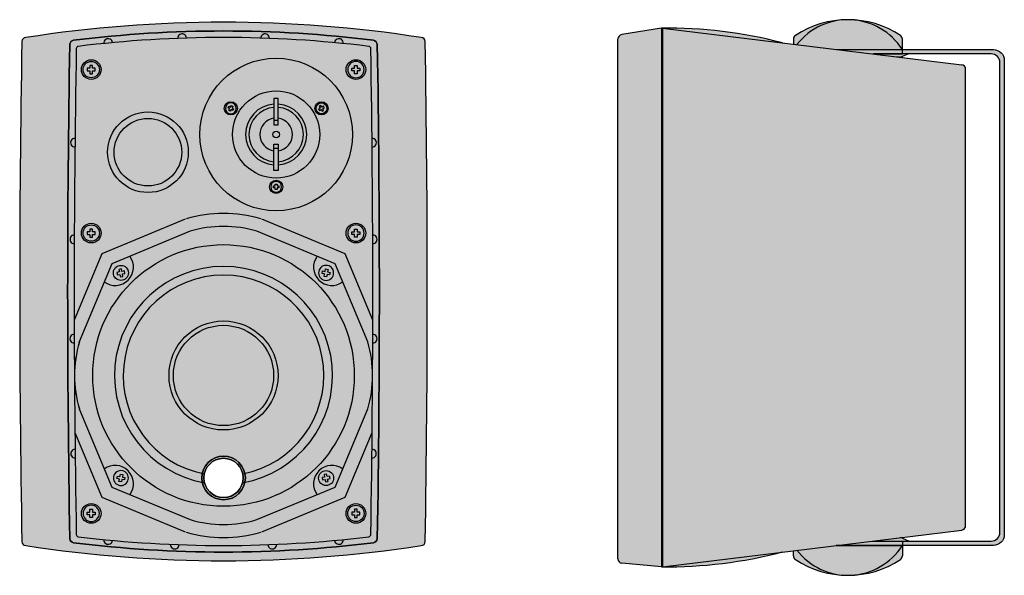
# Model space of a CAD drawing. Units: inches. Extents: x -274 to 5039, y -1551 to 932.
# Drawn here: x 2774 to 3225, y 677 to 932 of the extents above; entities that cross this region are included whole.
import ezdxf

# ---------------------------------------------------------------- set-up
doc = ezdxf.new("R2010")
doc.units = ezdxf.units.IN
doc.header["$MEASUREMENT"] = 0

# ---------------------------------------------------------------- blocks, each defined once
blk = doc.blocks.new('Wurth DIN 7981 3.5x9.5 сверху', base_point=(70.7801162846647, -504.0562907117664))
at = {"color": 7}
blk.add_lwpolyline([(70.2051162846647, -505.7812907117664), (71.3551162846647, -505.7812907117664), (71.3551162846647, -504.6312907117664), (72.5051162846647, -504.6312907117664), (72.5051162846647, -503.4812907117664), (71.3551162846647, -503.4812907117664), (71.3551162846647, -502.3312907117664), (70.2051162846647, -502.3312907117664), (70.2051162846647, -503.4812907117664), (69.0551162846647, -503.4812907117664), (69.0551162846647, -504.6312907117664), (70.2051162846647, -504.6312907117664)], close=True, dxfattribs=at)
blk.add_circle((70.7801162846647, -504.0562907117664), 3.45, dxfattribs=at)
blk = doc.blocks.new('Wurth DIN 7982 3.9x13 сверху', base_point=(-59.68322636411368, 230.2848439148429))
at = {"color": 250}
blk.add_lwpolyline([(-60.30822636411368, 228.4098439148429), (-59.05822636411368, 228.4098439148429), (-59.05822636411368, 229.6598439148429), (-57.80822636411368, 229.6598439148429), (-57.80822636411368, 230.9098439148429), (-59.05822636411368, 230.9098439148429), (-59.05822636411368, 232.1598439148429), (-60.30822636411368, 232.1598439148429), (-60.30822636411368, 230.9098439148429), (-61.55822636411368, 230.9098439148429), (-61.55822636411368, 229.6598439148429), (-60.30822636411368, 229.6598439148429)], close=True, dxfattribs=at)
blk.add_circle((-59.68322636411368, 230.2848439148429), 3.75, dxfattribs=at)

msp = doc.modelspace()

# ---------------------------------------------------------------- hatches: boundary and pattern name
h = msp.add_hatch(color=250)
h.paths.add_polyline_path([(2959.819754594199, 921.9161537842537, 0.4044131802748104), (2957.98910381047, 923.6863476354932, 0.07722141836602002), (2776.652470178491, 923.6863476354964, 0.4090696832784713), (2774.821344290664, 921.8866111777795, 0.00872379360682697), (2774.821901726066, 692.4368961628471, 0.4040312144944807), (2776.652470178518, 690.6691064133151, 0.07722141836602102), (2957.9891038105, 690.6691064133269, 0.4092645214307447), (2959.820270855526, 692.470044921917, 0.008395360107519508)])
h.paths.add_polyline_path([(2937.841433351481, 693.9036489479231, -0.3734541138204213), (2936.09007569205, 691.9523953801241, -0.06233019225890603), (2798.557890262132, 691.9515929225241, -0.3742875527760181), (2796.799466593314, 693.9024290908183, -0.00863983234364163), (2796.799466593314, 920.4530249580105, -0.3732827387215464), (2798.550902368814, 922.4029869776102, -0.0623042574795148), (2936.082985175495, 922.4039460183402, -0.3744738342674922), (2937.841433351479, 920.4518051010483, -0.008313647405078112)], flags=16)
h.paths.add_polyline_path([(2935.420711475238, 877.4368444260166, -1.000151079676846), (2935.460804944278, 873.4370454124918, -0.001482054256579594), (2935.733943516287, 833.0668474848261, -1.000142302860904), (2935.747975294507, 829.0668721367465, -0.001524042420203723), (2935.754874399278, 787.5519994695854, -1.000142302942841), (2935.742172085056, 783.5520196787293, -0.00178981357822533), (2935.398510193657, 734.7988016300212, -1.000151111135251), (2935.354822257424, 730.7990402622733, -0.001288919464784843), (2934.870537837876, 695.6922266780689, -0.3744281368293033), (2933.991722152709, 694.7159511343923, -0.005387864147277169), (2922.194644707902, 693.4061792319034, -1.001458038763293), (2918.2131302417, 693.0221107601841, -0.01207237573922363), (2891.682734620261, 691.2048492704312, -1.001020985114274), (2887.686035509943, 691.0424314141501, -0.01849511863518027), (2846.953700408561, 691.0424986815018, -1.001057994267522), (2842.957001988208, 691.2049297316706, -0.01207237275466255), (2816.426618914781, 693.0222782336756, -1.001545570945165), (2812.445106234481, 693.4063597550158, -0.00538786806226357), (2800.648024537173, 694.716171510745, -0.3742440679324123), (2799.76922285735, 695.6918042656677, -0.001339513285825541), (2799.265927351921, 730.798920222978, -0.9902737297270654), (2799.220527310898, 734.7984715070742, -0.001860062097269309), (2798.863376354434, 783.5521982643874, -0.983073450240458), (2798.85017750738, 787.5515936875241, -0.001583871072394693), (2798.857347467381, 829.0672838617912, -0.9832193203547741), (2798.871927783222, 833.0666845724116, -0.001540227116195286), (2799.15578811978, 873.4374078724378, -0.9890289729111762), (2799.197452299392, 877.4369474829863, -0.001572993622014373), (2799.769221334861, 918.6635603075498, -0.374258499570894), (2800.648073263633, 919.6391992026877, -0.005385613920813535), (2812.445168341649, 920.9484617452623, -1.001904084003522), (2816.426693963806, 921.332383380412, -0.01357356376750247), (2846.273405269202, 923.2857471216198, -1.001816533153108), (2850.271007634325, 923.4240317177996, -0.01547457065685231), (2884.368727466856, 923.4240880276823, -1.00178500765777), (2888.366330514995, 923.2858166263471, -0.0135735668897491), (2918.21305512184, 921.3325508167146, -1.001816537792283), (2922.194582653471, 920.9486422159114, -0.005385609959203816), (2933.99167337033, 919.6394195278191, -0.3744425698483979), (2934.870539303686, 918.663137844694, -0.001513583150274281)], flags=0)
h.paths.add_polyline_path([(2926.446930856481, 879.1970552410936, -1), (2856.446930856481, 879.1970552410936, -1)], flags=0)
h.paths.add_polyline_path([(2923.522108199378, 908.9670890406633, -1), (2932.522108199378, 908.9670890406633, -1)], flags=0)
h.paths.add_polyline_path([(2924.272108199378, 908.967089040663, -1), (2931.772108199378, 908.967089040663, -1)], flags=0)
h.paths.add_polyline_path([(2929.897108199378, 908.342089040663), (2928.647108199378, 908.342089040663), (2928.647108199378, 907.092089040663), (2927.397108199378, 907.092089040663), (2927.397108199378, 908.342089040663), (2926.147108199378, 908.342089040663), (2926.147108199378, 909.592089040663), (2927.397108199378, 909.592089040663), (2927.397108199378, 910.842089040663), (2928.647108199378, 910.842089040663), (2928.647108199378, 909.592089040663), (2929.897108199378, 909.592089040663)], flags=0)
h.paths.add_polyline_path([(2909.231540547307, 891.1970552410941, -1), (2915.231540547307, 891.1970552410941, -1)], flags=0)
h.paths.add_polyline_path([(2909.731540547307, 891.1970552410941, -1), (2914.731540547307, 891.1970552410941, -1)], flags=0)
h.paths.add_polyline_path([(2911.446930856481, 879.1970552410936, -1), (2871.446930856481, 879.1970552410936, -1)], flags=0)
h.paths.add_polyline_path([(2892.446930856481, 865.2328151973246), (2892.446930856481, 862.6462464974214), (2890.446930856481, 862.6462464974214), (2890.446930856481, 865.2328151973246, -0.9309493362512621), (2890.446930856481, 893.1612952848626), (2890.446930856481, 895.7478639847658), (2892.446930856481, 895.7478639847658), (2892.446930856481, 893.1612952848626, -0.9309493362512637)], flags=0)
h.paths.add_polyline_path([(2932.522108199378, 833.9670890406633, -1), (2923.522108199378, 833.9670890406633, -1)], flags=0)
h.paths.add_polyline_path([(2931.772108199378, 833.967089040663, -1), (2924.272108199378, 833.967089040663, -1)], flags=0)
h.paths.add_polyline_path([(2928.647108199378, 835.842089040663), (2928.647108199378, 834.592089040663), (2929.897108199378, 834.592089040663), (2929.897108199378, 833.342089040663), (2928.647108199378, 833.342089040663), (2928.647108199378, 832.092089040663), (2927.397108199378, 832.092089040663), (2927.397108199378, 833.342089040663), (2926.147108199378, 833.342089040663), (2926.147108199378, 834.592089040663), (2927.397108199378, 834.592089040663), (2927.397108199378, 835.842089040663)], flags=0)
h.paths.add_polyline_path([(2892.446930856481, 885.6277981402881), (2892.446930856481, 883.6661170438323), (2890.446930856481, 883.6661170438323), (2890.446930856481, 885.6277981402881)], flags=0)
h.paths.add_polyline_path([(2892.946930856481, 879.1970552410936, -1), (2889.946930856481, 879.1970552410936, -1)], flags=0)
h.paths.add_polyline_path([(2892.446930856481, 874.7279934383549), (2892.446930856481, 872.7663123418992), (2890.446930856481, 872.7663123418992), (2890.446930856481, 874.7279934383549)], flags=0)
h.paths.add_polyline_path([(2894.446930856481, 855.1970552410936, -1), (2888.446930856481, 855.1970552410936, -1)], flags=0)
h.paths.add_polyline_path([(2893.946930856481, 855.1970552410935, -1), (2888.946930856481, 855.1970552410935, -1)], flags=0)
h.paths.add_polyline_path([(2918.565355675045, 819.9270391088797), (2922.022309388288, 811.5812145698733, -0.8624826708335044), (2910.238403262313, 823.3761757314687), (2882.659457357582, 834.7997491611624, 0.145629448785292), (2851.948756499129, 834.7997491611645), (2824.369810594392, 823.3761757314687, -0.8624826708335197), (2812.585904468418, 811.5812145698734), (2801.284958768191, 784.2983181927445, 0.1483753929472342), (2801.284958768193, 753.0332625316242), (2812.585904468418, 725.750366154499, -0.862482670833527), (2824.369810594392, 713.9554049929038), (2851.948756499129, 702.531831563208, 0.1456294487852925), (2882.659457357582, 702.5318315632103), (2910.238403262313, 713.9554049929038, -0.8624826708335082), (2922.022309388288, 725.7503661544993), (2918.565355675045, 717.4045416154927), (2882.659457357582, 702.5318315632103, -0.1456294487852933), (2851.948756499129, 702.531831563208), (2816.04285818166, 717.4045416154927), (2801.284958768192, 753.0332625316246, -0.1483753929472338), (2801.284958768191, 784.2983181927448), (2816.04285818166, 819.9270391088797), (2851.948756499129, 834.7997491611645, -0.145629448785292), (2882.659457357582, 834.7997491611624)], flags=0)
h.paths.add_polyline_path([(2917.804404988679, 815.7160884225148, -1), (2910.90440498868, 815.7160884225148, -1)], flags=0)
h.paths.add_polyline_path([(2867.662321165655, 891.1970552410941, -1), (2873.662321165655, 891.1970552410941, -1)], flags=0)
h.paths.add_polyline_path([(2915.250405927056, 817.2983122747016), (2915.029250134467, 816.1697777757142), (2916.157784633455, 815.9486219831259), (2915.936628840866, 814.8200874841386), (2914.808094341879, 815.041243276727), (2914.586938549291, 813.9127087777396), (2913.458404050303, 814.1338645703279), (2913.679559842892, 815.2623990693153), (2912.551025343904, 815.4835548619036), (2912.772181136493, 816.6120893608909), (2913.90071563548, 816.3909335683027), (2914.121871428069, 817.5194680672901)], flags=0)
h.paths.add_polyline_path([(2868.162321165654, 891.1970552410941, -1), (2873.162321165657, 891.1970552410941, -1)], flags=0)
h.paths.add_polyline_path([(2927.304106928353, 768.6657903621863, -1), (2807.304106928353, 768.6657903621863, -1)], flags=0)
h.paths.add_polyline_path([(2877.114723511291, 719.6377187882138, -0.3554387317241857), (2867.326341474711, 711.6675713421981, -0.3554306741679314), (2857.531990407513, 719.6300305668783, -10.11420737916536)], flags=0)
h.paths.add_polyline_path([(2877.109391123881, 723.7229777905978, -0.05180030091553942), (2877.322905446928, 721.6675707518838, -1), (2857.322905446928, 721.6675707518838, -0.0515997745526834), (2857.534778643312, 723.7151482660036, -9.292314087389082)], flags=0)
h.paths.add_polyline_path([(2851.132356636748, 871.078213144001, -1), (2814.132356636748, 871.078213144001, -1)], flags=0)
h.paths.add_polyline_path([(2848.132356636748, 871.078213144001, -1), (2817.132356636748, 871.078213144001, -1)], flags=0)
h.paths.add_polyline_path([(2892.304106928353, 768.6657903621863, -1), (2842.304106928353, 768.6657903621863, -1)], flags=0)
h.paths.add_polyline_path([(2890.304106928353, 768.6657903621863, -1), (2844.304106928353, 768.6657903621863, -1)], flags=0)
h.paths.add_polyline_path([(2802.119445898909, 908.9670890406633, -1), (2811.119445898909, 908.9670890406633, -1)], flags=0)
h.paths.add_polyline_path([(2802.869445898909, 908.967089040663, -1), (2810.369445898909, 908.967089040663, -1)], flags=0)
h.paths.add_polyline_path([(2808.494445898909, 908.342089040663), (2807.244445898909, 908.342089040663), (2807.244445898909, 907.092089040663), (2805.994445898909, 907.092089040663), (2805.994445898909, 908.342089040663), (2804.744445898909, 908.342089040663), (2804.744445898909, 909.592089040663), (2805.994445898909, 909.592089040663), (2805.994445898909, 910.842089040663), (2807.244445898909, 910.842089040663), (2807.244445898909, 909.592089040663), (2808.494445898909, 909.592089040663)], flags=0)
h.paths.add_polyline_path([(2823.703808868026, 815.7160884225148, -1), (2816.803808868026, 815.7160884225148, -1)], flags=0)
h.paths.add_polyline_path([(2821.836032720213, 816.6120893608911), (2822.057188512801, 815.4835548619038), (2820.928654013814, 815.2623990693153), (2821.149809806402, 814.133864570328), (2820.021275307415, 813.9127087777396), (2819.800119514826, 815.0412432767268), (2818.671585015839, 814.8200874841384), (2818.450429223251, 815.9486219831257), (2819.578963722238, 816.1697777757142), (2819.357807929649, 817.2983122747016), (2820.486342428637, 817.5194680672901), (2820.707498221225, 816.3909335683027)], flags=0)
h.paths.add_polyline_path([(2811.119445898909, 833.9670890406633, -1), (2802.119445898909, 833.9670890406633, -1)], flags=0)
h.paths.add_polyline_path([(2810.369445898909, 833.967089040663, -1), (2802.869445898909, 833.967089040663, -1)], flags=0)
h.paths.add_polyline_path([(2808.494445898909, 834.592089040663), (2808.494445898909, 833.342089040663), (2807.244445898909, 833.342089040663), (2807.244445898909, 832.092089040663), (2805.994445898909, 832.092089040663), (2805.994445898909, 833.342089040663), (2804.744445898909, 833.342089040663), (2804.744445898909, 834.592089040663), (2805.994445898909, 834.592089040663), (2805.994445898909, 835.842089040663), (2807.244445898909, 835.842089040663), (2807.244445898909, 834.592089040663)], flags=0)
h.paths.add_polyline_path([(2917.804404988679, 721.6154923018578, -1), (2910.90440498868, 721.6154923018578, -1)], flags=0)
h.paths.add_polyline_path([(2914.586938549291, 723.418871946633), (2914.808094341879, 722.2903374476456), (2915.936628840866, 722.5114932402339), (2916.157784633454, 721.3829587412465), (2915.029250134467, 721.1618029486583), (2915.250405927055, 720.0332684496709), (2914.121871428068, 719.8121126570825), (2913.90071563548, 720.9406471560699), (2912.772181136493, 720.7194913634816), (2912.551025343904, 721.8480258624688), (2913.679559842892, 722.0691816550573), (2913.458404050303, 723.1977161540447)], flags=0)
h.paths.add_polyline_path([(2867.325997871932, 712.6675712831667, -1.000125165154743), (2867.320786994493, 730.6675703879307, -0.9998748505061086)], flags=0)
h.paths.add_polyline_path([(2876.322905446928, 721.6675707518838, -1), (2858.322905446928, 721.6675707518838, -1)], flags=0)
h.paths.add_polyline_path([(2932.522108199378, 705.3883650081524, -1), (2923.522108199378, 705.3883650081524, -1)], flags=0)
h.paths.add_polyline_path([(2931.772108199378, 705.3883650081525, -1), (2924.272108199378, 705.3883650081525, -1)], flags=0)
h.paths.add_polyline_path([(2928.647108199378, 707.2633650081525), (2928.647108199378, 706.0133650081525), (2929.897108199378, 706.0133650081525), (2929.897108199378, 704.7633650081525), (2928.647108199378, 704.7633650081525), (2928.647108199378, 703.5133650081525), (2927.397108199378, 703.5133650081525), (2927.397108199378, 704.7633650081525), (2926.147108199378, 704.7633650081525), (2926.147108199378, 706.0133650081525), (2927.397108199378, 706.0133650081525), (2927.397108199378, 707.2633650081525)], flags=0)
h.paths.add_polyline_path([(2823.703808868026, 721.6154923018577, -1), (2816.803808868026, 721.6154923018577, -1)], flags=0)
h.paths.add_polyline_path([(2821.149809806402, 723.1977161540444), (2820.928654013814, 722.069181655057), (2822.057188512801, 721.8480258624686), (2821.836032720212, 720.7194913634812), (2820.707498221225, 720.9406471560698), (2820.486342428636, 719.8121126570825), (2819.357807929649, 720.0332684496709), (2819.578963722238, 721.1618029486582), (2818.45042922325, 721.3829587412467), (2818.671585015839, 722.511493240234), (2819.800119514826, 722.2903374476455), (2820.021275307415, 723.4188719466329)], flags=0)
h.paths.add_polyline_path([(2811.119445898909, 705.3883650081632, -1), (2802.119445898909, 705.3883650081632, -1)], flags=0)
h.paths.add_polyline_path([(2810.369445898909, 705.3883650081634, -1), (2802.869445898909, 705.3883650081634, -1)], flags=0)
h.paths.add_polyline_path([(2807.244445898909, 707.2633650081634), (2807.244445898909, 706.0133650081634), (2808.494445898909, 706.0133650081634), (2808.494445898909, 704.7633650081634), (2807.244445898909, 704.7633650081634), (2807.244445898909, 703.5133650081634), (2805.994445898909, 703.5133650081634), (2805.994445898909, 704.7633650081634), (2804.744445898909, 704.7633650081634), (2804.744445898909, 706.0133650081634), (2805.994445898909, 706.0133650081634), (2805.994445898909, 707.2633650081634)], flags=0)
h = msp.add_hatch(color=250)
h.paths.add_polyline_path([(3177.762417825157, 694.2922524669691), (3164.981970902012, 692.7258055346422), (3178.678535155975, 692.7258055346422), (3181.678535155976, 692.7258055346422)], flags=0)
h.paths.add_polyline_path([(3178.678535155976, 692.7258055346422), (3164.981970902012, 692.7258055346422), (3148.664218082692, 690.7258055346422), (3178.678535155974, 690.7258055346422)], flags=0)
h.paths.add_polyline_path([(3207.678535155975, 909.1883997266397, 0.3790421406114943), (3205.921051559172, 911.1736417255356), (3068.678535155918, 927.9391350318276), (3068.678535155973, 680.9222886150797), (3205.921846203278, 697.7436380455985, 0.3789276960322889), (3207.678535155974, 699.7287828096547)], flags=0)
h.paths.add_polyline_path([(3123.678535155977, 921.220356070229), (3128.678535155975, 920.6095579828118), (3128.678535155975, 922.9410527111811, -0.2516420878028756), (3129.574633183949, 924.6088058212495, -0.3009749944717773), (3177.782437128, 924.6088058212493, -0.2516420878028642), (3178.678535155975, 922.9410527111811), (3178.678535155975, 918.1807118234502), (3220.419357032411, 918.1807118234501, -0.4142135623730951), (3225.419357032411, 913.1807118234501), (3225.419357032411, 695.6807118234502, -0.4142135623730951), (3220.419357032411, 690.6807118234502), (3178.678535155974, 690.6807118234503), (3178.678535155975, 685.9203709357186, -0.2516420878028983), (3177.782437128, 684.2526178256501, -0.3009749944717714), (3129.574633183949, 684.2526178256497, -0.2516420878029435), (3128.678535155975, 685.9203709357186), (3128.678535155976, 688.276242393441), (3123.431536711758, 687.6331393262092, -0.06689270201587222), (3068.178535155737, 680.9226292603421), (3068.178535155737, 680.9222886150792), (3050.024995906735, 682.5032916234601, -0.3918810797890145), (3048.178535155764, 684.4973893389712), (3048.17853515571, 923.0136834911739, -0.3918810797891457), (3050.024995906681, 925.0077812066859), (3068.359963637114, 927.9780516067058), (3068.600060096654, 927.9487215150491, -0.06762842654177259)])
h.paths.add_polyline_path([(3068.678535155917, 927.9391350318276), (3130.282580819151, 920.4136083781721, -0.51889037596507), (3178.678535155975, 918.1356181122575), (3148.930234707087, 918.1356181122575), (3165.302257157718, 916.1356181122575), (3178.678535155975, 916.1356181122575), (3219.419357032411, 916.1356181122583, -0.414213562373095), (3223.419357032411, 912.1356181122583), (3223.419357032411, 696.7258055346422, -0.4142135623730951), (3219.419357032411, 692.7258055346422), (3178.678535155968, 692.7258055346422), (3178.678535155969, 690.7258055346422), (3148.664218082694, 690.7258055346422), (3068.678535155973, 680.9222886150797)], flags=16)
h.paths.add_polyline_path([(3178.678535155969, 915.1178600510981), (3178.678535155969, 914.9356181122557), (3179.134140003074, 915.1178600510981)], flags=0)
for points in [[(3130.282580819151, 920.4136083781722), (3148.561097081073, 918.1807118234501), (3178.649798374485, 918.1807118234501, 0.518317830310661)], [(3165.302257157711, 916.1356181122583), (3177.84729315815, 914.6031213131282), (3178.678535155969, 914.9356181122558), (3181.678535155975, 916.1356181122583)], [(3173.633636071024, 915.117860051098), (3177.84729315815, 914.6031213131282), (3178.678535155969, 914.935618112256)], [(3178.678535155969, 914.5015771086382), (3178.678535155969, 914.9356181122561), (3177.847293158151, 914.6031213131281)]]:
    msp.add_hatch(color=250).paths.add_polyline_path(points)
h = msp.add_hatch()
h.set_pattern_fill('HEX', scale=15, angle=270, style=0)
h.set_pattern_definition([(270, (-1513.813966856473, 639.4406040066253), (3.247595265, -5.965735719312526e-16), [1.875, -3.75]), (29.99999999999997, (-1513.813966856473, 639.4406040066253), (-1.623797632499999, 2.812500000700057), [1.875, -3.75]), (329.9999999999999, (-1513.813966856473, 637.5656040066253), (1.623797632500001, 2.812500000700056), [1.875, -3.75])])
edge = h.paths.add_edge_path()
edge.add_arc((3115.614190640044, 1241.43636381902), 553.7705734569391, 277.1328806871299, 277.1343593702808)
edge.add_arc((3184.135123532948, 693.9369012392591), 2.000000000004121, 276.9289067893278, 277.33833326862646, ccw=False)
edge = h.paths.add_edge_path()
edge.add_arc((3115.614190640044, 1241.43636381902), 553.7705734569391, 262.8655698807153, 262.8670485783667)
edge.add_arc((3047.092581762432, 693.9369858406108), 1.999999999999075, 262.6615939820656, 263.0710244763576, ccw=False)
edge = h.paths.add_edge_path()
edge.add_arc((2867.322905446928, 721.6675707518838), 9, 0, 360)
edge = h.paths.add_edge_path()
edge.add_arc((2798.799168028791, 920.4184682081826), 2.000000000000734, 96.92897552374173, 179.0099727744952)
edge.add_arc((9351.720777620849, 807.1777270244057), 6555.899990610356, 179.0099727756163, 180.9900272243837)
edge.add_arc((2798.799168028791, 693.9369858406451), 2.000000000002172, 180.9900272244606, 263.0710244762629)
edge.add_arc((2867.320776906528, 1241.436363817012), 553.7705734549312, 262.8670485783271, 277.1328806871568)
edge.add_arc((2935.841709799308, 693.9369012392541), 1.999999999998368, 276.9289067931798, 359.0473481303455)
edge.add_arc((-3874.225727034754, 807.1777270244052), 6813.008881131496, 359.0473481303154, 360.9526518696846)
edge.add_arc((2935.841709799305, 920.4185528097189), 1.999999999998873, 0.9526518696958499, 83.07109321175615)
edge.add_arc((2867.320777049144, 372.6889947651887), 553.9988888956966, 82.87007422038346, 97.12999651427238)

# ---------------------------------------------------------------- linework, layer by layer
at = {"color": 0}
for p, q in [((3068.141166433233, 927.94260639252), (3050.024995906681, 925.0077812066859)), ((3068.178535155682, 927.9426018880347), (3068.178535155737, 680.9222886150797)), ((3068.678535155918, 927.9391350318208), (3068.678535155974, 680.9222886150797)), ((3068.678535155974, 927.9391350318208), (3205.921051559172, 911.1736417255356)), ((3048.178535155764, 684.4973893389712), (3048.17853515571, 923.0136834911739)), ((3068.678535155974, 680.9222886150797), (3205.921846203278, 697.7436380455985)), ((3068.178535155737, 680.9222886150792), (3050.024995906735, 682.5032916234601))]:
    msp.add_line(p, q, dxfattribs=at)
for p, q in [((3128.678535155975, 922.9410527111811), (3128.678535155975, 920.6095579828118)), ((3178.678535155975, 916.1356181122575), (3178.678535155975, 922.9410527111811)), ((3165.302257157718, 916.1356181122575), (3178.678535155975, 916.1356181122575)), ((3207.678535155974, 699.7287828096547), (3207.678535155975, 909.1883997266397)), ((3164.981970902012, 692.7258055346422), (3178.678535155975, 692.7258055346422)), ((3178.678535155975, 692.7258055346422), (3178.678535155975, 685.9203709357186)), ((3128.678535155975, 685.9203709357186), (3128.678535155975, 688.2762423934412))]:
    msp.add_line(p, q)
msp.add_lwpolyline([(2797.313591582997, 921.7575210912712, -0.1810119501301985), (2798.557890270795, 922.4038611273551, -0.06230106717470018), (2936.082985175502, 922.4039460183393, -0.3744738342664435), (2937.841433351478, 920.4518051010483, -0.008313647405078476), (2937.841433351481, 693.9036489479246, -0.3744738342422966), (2936.082985175676, 691.9515080306548, -0.06232695373656877), (2798.557890270795, 691.9515929214714, -0.3742875540192888), (2796.799466593314, 693.9024290908159, -0.008639832343643189), (2796.799466593315, 920.4530249580489, -0.1810119501252767), (2797.313591582996, 921.7575210912703, 0.1669793164027097)], format="xyb")
for points in [[(3148.561097081072, 918.1807118234501), (3220.419357032411, 918.1807118234501, -0.4142135623730951), (3225.419357032411, 913.1807118234501), (3225.419357032411, 695.6807118234502)], [(3164.981970902013, 692.7258055346422), (3219.419357032411, 692.7258055346422, 0.414213562373095), (3223.419357032411, 696.7258055346422), (3223.419357032411, 912.1356181122583, 0.414213562373095), (3219.419357032411, 916.1356181122583), (3165.302257157711, 916.1356181122583)], [(3225.419357032411, 695.6807118234502, -0.4142135623730951), (3220.419357032411, 690.6807118234502), (3148.296304066225, 690.6807118234502)]]:
    msp.add_lwpolyline(points, format="xyb", dxfattribs=at)
for points in [[(3148.930234707087, 918.1356181122575), (3178.678535155975, 918.1356181122575), (3178.678535155975, 918.1356181122575)], [(2849.652655904938, 840.3430263562323), (2811.45065699328, 824.5192402972611), (2798.83391721702, 794.0597360164827)], [(2935.770537093903, 794.0688123628998), (2923.157556863425, 824.5192402972611), (2884.955557951772, 840.3430263562303)], [(2851.948756499129, 834.7997491611645), (2816.04285818166, 819.9270391088797), (2801.17014812937, 784.0211407913995)], [(2933.438065727335, 784.0211407913997), (2918.565355675045, 819.9270391088797), (2882.659457357581, 834.7997491611626)], [(2801.170148129373, 753.3104399329668), (2816.04285818166, 717.4045416154927), (2851.948756499129, 702.531831563208)], [(2882.659457357582, 702.5318315632103), (2918.565355675045, 717.4045416154927), (2933.438065727332, 753.310439932967)], [(2799.139649383137, 742.5337419659961), (2811.45065699328, 712.8123404271114), (2849.652655904938, 696.9885543681403)], [(2884.955557951773, 696.9885543681426), (2923.157556863425, 712.8123404271113), (2935.476512920858, 742.5529312152433)], [(3148.296304066225, 690.6807118234502), (3178.678535155975, 690.6807118234502), (3178.678535155975, 690.6807118234502)]]:
    msp.add_lwpolyline(points)
for points in [[(3181.678535155975, 916.1356181122583), (3177.84729315815, 914.6031213131281)], [(3178.678535155969, 914.5015771086383), (3178.678535155969, 914.9356181122558), (3177.84729315815, 914.6031213131281)], [(3164.981970902012, 692.7258055346422), (3178.678535155975, 692.7258055346422), (3178.678535155973, 690.6807118234494), (3148.296304066225, 690.6807118234502)], [(3181.678535155975, 692.7258055346422), (3177.762417825157, 694.2922524669691)]]:
    msp.add_lwpolyline(points, dxfattribs=at)
for points in [[(2890.446930856481, 883.6661170438323), (2892.446930856481, 883.6661170438323), (2892.446930856481, 895.7478639847658), (2890.446930856481, 895.7478639847658)], [(2890.446930856481, 883.6661170438323), (2892.446930856481, 883.6661170438323), (2892.446930856481, 885.6277981402881), (2890.446930856481, 885.6277981402881)], [(2890.446930856481, 874.7279934383549), (2892.446930856481, 874.7279934383549), (2892.446930856481, 872.7663123418992), (2890.446930856481, 872.7663123418992)], [(2890.446930856481, 874.7279934383549), (2892.446930856481, 874.7279934383549), (2892.446930856481, 862.6462464974214), (2890.446930856481, 862.6462464974214)]]:
    msp.add_lwpolyline(points, close=True, dxfattribs=at)
for centre, radius in [((2806.619445898909, 908.9670890406633), 4.5), ((2928.022108199378, 908.9670890406633), 4.5), ((2870.662321165655, 891.1970552410941), 2.999999999999999), ((2912.231540547307, 891.1970552410941), 2.999999999999999), ((2891.446930856481, 855.1970552410936), 2.999999999999999), ((2806.619445898909, 833.9670890406633), 4.5), ((2928.022108199378, 833.9670890406633), 4.5), ((2867.322905446928, 721.6675707518838), 10), ((2867.322905446928, 721.6675707518838), 9), ((2806.619445898909, 705.3883650081632), 4.5), ((2928.022108199378, 705.3883650081524), 4.5)]:
    msp.add_circle(centre, radius, dxfattribs=at)
for centre, radius in [((2891.446930856481, 879.1970552410936), 35), ((2891.446930856481, 879.1970552410936), 20), ((2832.632356636748, 871.078213144001), 18.5), ((2832.632356636748, 871.078213144001), 15.5), ((2891.446930856481, 879.1970552410936), 1.5), ((2867.304106928353, 768.6657903621863), 60), ((2867.304106928353, 768.6657903621863), 25), ((2867.304106928353, 768.6657903621863), 23)]:
    msp.add_circle(centre, radius)
for centre, radius, start, end in [((2867.320786994471, 340.1199603530562), 590.5679233078291, 81.16860375771121, 98.83139624228876), ((3153.678535155975, 888.1931108616068), 43.67036672242155, 56.49903801508241, 123.5009619849176), ((3153.678535155975, 902.2356201839199), 29.62785740010809, 32.45635697189682, 142.1538138076479), ((2867.320777049144, 372.6889947651706), 553.9988888957147, 82.87007422037549, 97.12999651428571), ((3071.380505696355, 721.9087901287367), 206.058691162031, 75.29741293572773, 90.89036177518541), ((2798.79916802879, 920.4184682081834), 2, 96.92897552371782, 179.0099727755989), ((2867.320777049144, 372.6889947651706), 550.9988888957147, 83.05017785575444, 96.95001148518331), ((2814.435565991467, 921.1442095309382), 2, 5.398769062941862, 185.6167528692703), ((2848.272080966181, 923.358517021352), 2, 1.877193621888976, 182.0851643170055), ((2886.367652288636, 923.358517021352), 2, 357.9168281648084, 178.1211923518497), ((2920.20416726335, 921.1442095309382), 2, 354.3884421531208, 174.5964128482461), ((2935.841709799304, 920.4185528097178), 2, 0.9526518696870524, 83.07109321173363), ((3130.678535155975, 922.9410527111811), 2, 123.5009619849176, 180), ((3176.678535155975, 922.9410527111811), 2, 0, 56.49903801508241), ((2800.769076599809, 918.646547102184), 1, 96.95001148518331, 179.0251681052007), ((2933.870673314495, 918.6467670274506), 1, 0.9380206372454205, 83.0501778557278), ((3205.678535155975, 909.1883997266397), 2, 0, 83.03527747783521), ((2799.198681374427, 875.4369478617118), 1.999999999999997, 89.4172839746636, 269.4341034975935), ((2935.441051880391, 875.4369478617118), 1.999999999999997, 270.5658965024065, 90.58271602536246), ((2867.304106928352, 783.1972221310817), 59.83871824899499, 73.42858764264557, 106.5714123573008), ((2867.304106928352, 783.1972221310817), 53.83871824899499, 73.42858764264557, 106.5714123573008), ((2798.898480165857, 831.0668608423339), 1.999999999999997, 89.79059940645851, 269.8074189294204), ((2935.741253088961, 831.0668608423339), 1.999999999999997, 270.1925810705666, 90.20940059351545), ((2817.60219691869, 818.353535035015), 8.42778229602733, 233.4724624440522, 36.58126421123283), ((2917.006016938016, 818.353535035015), 8.42778229602733, 143.4187357887724, 306.5275375559803), ((2867.304106928353, 768.6657903621863), 50, 280.0641474326599, 259.9816873128578), ((2867.304106928353, 768.6657903621863), 46, 281.0619127461002, 258.9839219994311), ((2798.890916328754, 785.5520086428519), 1.999999999999997, 90.17353779484527, 270.1903573178855), ((2935.748816926064, 785.5520086428519), 1.999999999999997, 269.8096426821145, 89.82646220515473), ((2852.772675159456, 768.6657903621874), 53.83871824899499, 163.4285876426724, 196.5714123573401), ((2852.804194557569, 768.6657903621874), 53.83871824899499, 163.4285876426786, 196.5714123573339), ((2881.835538697249, 768.6657903621874), 53.83871824899499, 343.4285876426599, 16.57141235732137), ((2799.262773232123, 732.7989177358585), 1.999999999999997, 90.61737886890077, 270.6341983918961), ((2935.376960022695, 732.7989177358585), 1.999999999999997, 269.3658016081169, 89.38262113109923), ((2817.60219691869, 718.9780456893575), 8.42778229602733, 323.4187357887672, 126.5275375559478), ((2917.006016938016, 718.9780456893575), 8.42778229602733, 53.47246244401968, 216.5812642112276), ((2867.304106928352, 754.1343585932908), 53.83871824899499, 253.4285876426992, 286.5714123573544), ((2800.769076599809, 695.7089069466425), 1, 180.9748318947993, 263.0499885148167), ((2800.769078122064, 695.708817484688), 1, 180.9748326770738, 263.0470881551082), ((2867.304106928352, 754.1343585932908), 59.83871824899499, 253.4285876426992, 286.5714123573544), ((2933.870671848899, 695.7085975084588), 1, 276.9527224600805, 359.0619786092312), ((3205.678535155974, 699.7287828096547), 2, 276.9876571910649, 0), ((2798.79916802879, 693.9369858406118), 2, 180.990027224336, 263.0710244762822), ((2798.79916802879, 693.936985840643), 2, 180.9900272244011, 263.0710244762822), ((2867.320776906403, 1241.436363819017), 553.7705734569362, 262.8670485783671, 277.1328806871192), ((2867.320776906403, 1241.436363819017), 550.7705734569362, 263.0470881551082, 276.9527224601071), ((2814.435565991467, 693.2112445178775), 2, 174.4014554499211, 354.5784277717316), ((2844.955265318168, 691.1216010802464), 2, 177.6121187801307, 357.7332919715714), ((2889.68446793665, 691.1216010802464), 2, 182.2686366063715, 2.385574173807093), ((2920.20416726335, 693.2112445178775), 2, 185.4263915691304, 5.593348179470865), ((2935.841709799307, 693.9369012392551), 2, 276.9289067882664, 359.0473481303), ((2867.320786994471, 1274.235493695759), 590.5679233078291, 261.1686037577112, 278.8313962422888), ((3070.837876621726, 889.8524946844252), 208.9467893104802, 269.2694997495588, 284.6486233934955), ((3153.692030775998, 706.6550489768656), 29.65644699928658, 217.8189124783313, 327.4084620006161), ((3130.678535155975, 685.9203709357186), 2, 180, 236.4990380150824), ((3153.678535155975, 720.668312785293), 43.67036672242155, 236.4990380150824, 303.5009619849176), ((3176.678535155975, 685.9203709357186), 2, 303.5009619849176, 0)]:
    msp.add_arc(centre, radius, start, end)
for centre, radius, start, end in [((9349.720777613678, 807.1777270244124), 6575.899990603188, 179.0007698394948, 180.9992301605052), ((2776.65247017849, 921.8546644674964), 1.831683168, 90, 180), ((2957.9891038105, 921.854664467499), 1.831683168, 0, 90), ((-3872.225727035182, 807.1777270244078), 6833.008881131926, 359.0383719500511, 0.9616280499488914), ((3050.17853515571, 923.0136834911743), 2, 94.40290753434815, 180), ((9351.720777613678, 807.1777270244124), 6555.899990603188, 179.0099727756119, 180.9900272243881), ((9351.720777613678, 807.1777270244124), 6552.899990603188, 179.0251681053049, 180.9748326771455), ((-3874.225727035182, 807.1777270244078), 6810.008881131926, 359.0619786094268, 0.9380206372454205), ((-3874.225727035182, 807.1777270244078), 6813.008881131926, 359.047348130313, 0.9526518696870524), ((2891.446930856481, 879.1970552410936), 14, 94.09604375814469, 265.9039562418288), ((2891.446930856481, 879.1970552410936), 12.5, 94.5885657357819, 265.4114342642181), ((2891.446930856481, 879.1970552410936), 14, 274.0960437581447, 85.90395624185531), ((2891.446930856481, 879.1970552410936), 12.5, 274.5885657357819, 85.4114342642181), ((2891.446930856481, 879.1970552410936), 7.5, 97.66225566075876, 262.3377443392412), ((2891.446930856481, 879.1970552410936), 7.5, 277.6622556607588, 82.33774433924124), ((2867.320786994493, 721.6675703879307), 10, 90, 270), ((2867.322905446928, 721.6675707518838), 10, 270.0196869894089, 90.01968698940892), ((2867.320786994493, 721.6675703879307), 9, 90, 270), ((2867.322905446928, 721.6675707518838), 9.000000000000002, 270.0196869894089, 90.01968698940892), ((2776.65247017849, 692.5007895813193), 1.831683168, 180, 270), ((2957.9891038105, 692.5007895813269), 1.831683168, 270, 0), ((3050.178535155764, 684.4973893389712), 2, 180, 265.5970924656519)]:
    msp.add_arc(centre, radius, start, end, dxfattribs=at)

# ---------------------------------------------------------------- block references
at = {"color": 250}
for p, rotation in [((2806.619445898909, 908.967089040663), 90), ((2806.619445898909, 833.967089040663), 90), ((2928.022108199378, 705.3883650081525), 270)]:
    msp.add_blockref('Wurth DIN 7982 3.9x13 сверху', p, dxfattribs=dict(at, rotation=rotation))
at = {"color": 250, "xscale": -1}
for p, rotation in [((2928.022108199378, 908.967089040663), 270), ((2928.022108199378, 833.967089040663), 270), ((2806.619445898909, 705.3883650081634), 90)]:
    msp.add_blockref('Wurth DIN 7982 3.9x13 сверху', p, dxfattribs=dict(at, rotation=rotation))
at = {"color": 250, "zscale": 0.6666666666666664}
for p, xscale, yscale, rotation in [((2870.662321165655, 891.1970552410941), -0.6666666666670598, 0.6666666666667425, 150.0000000000045), ((2912.231540547307, 891.1970552410941), 0.6666666666666659, 0.6666666666667425, 210.0000000000151), ((2891.446930856481, 855.1970552410935), -0.6666666666666288, 0.6666666666666288, 270)]:
    msp.add_blockref('Wurth DIN 7982 3.9x13 сверху', p, dxfattribs=dict(at, xscale=xscale, yscale=yscale, rotation=rotation))
at = {"color": 7}
for p, rotation in [((2820.253808868026, 815.7160884225148), 191.0875880315827), ((2914.35440498868, 721.6154923018578), 11.08758803157628)]:
    msp.add_blockref('Wurth DIN 7981 3.5x9.5 сверху', p, dxfattribs=dict(at, rotation=rotation))
at = {"color": 7, "xscale": -1}
for p, rotation in [((2914.35440498868, 815.7160884225148), 168.9124119684237), ((2820.253808868026, 721.6154923018578), 348.9124119684174)]:
    msp.add_blockref('Wurth DIN 7981 3.5x9.5 сверху', p, dxfattribs=dict(at, rotation=rotation))

doc.saveas('drawing.dxf')
